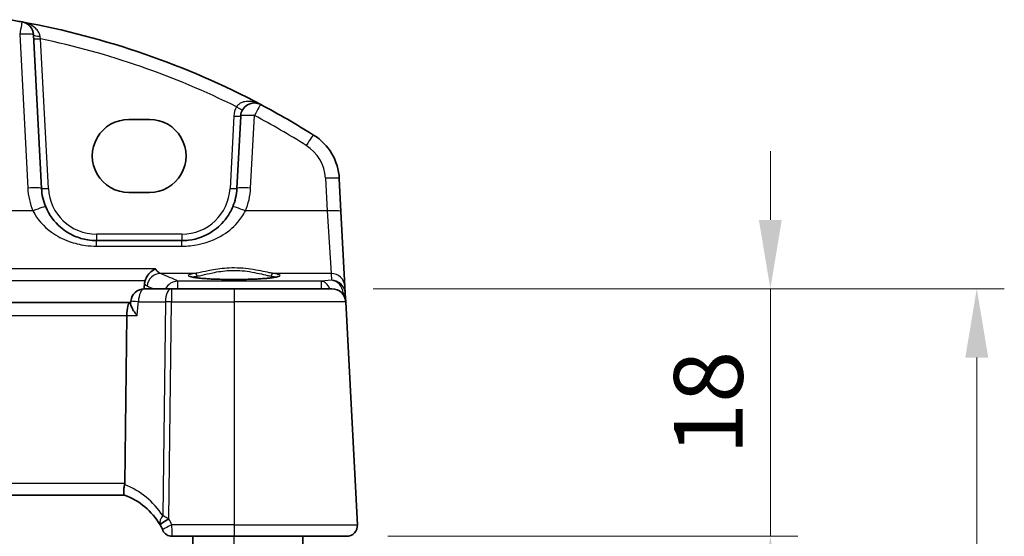
# Model space of a CAD drawing. Units: millimetres. Extents: x 29 to 4566, y 16 to 718.
# Drawn here: x 1291 to 1362, y 560 to 598 of the extents above; entities that cross this region are included whole.
import ezdxf

# ---------------------------------------------------------------- set-up
doc = ezdxf.new("R2010")
doc.units = ezdxf.units.MM
doc.header["$LTSCALE"] = 2
doc.layers.get('Defpoints').update_dxf_attribs({"lineweight": 25})
for name, color, linetype, lineweight in [('Dimension (ISO)', 7, 'Continuous', 18), ('Visible (ISO)', 7, 'Continuous', 35), ('Visible Narrow (ISO)', 7, 'Continuous', 25)]:
    doc.layers.add(name, color=color, linetype=linetype, lineweight=lineweight)
doc.styles.add('Note Text (TK)', font='MS PGothic.ttf')
doc.dimstyles.new('Default - Method 1b (TK)', dxfattribs={"dimscale": 2, "dimtxt": 2.5, "dimasz": 2.5, "dimexe": 1, "dimexo": 1.5, "dimgap": 1, "dimtad": 1, "dimtoh": 1, "dimrnd": 1e-08, "dimdsep": 46, "dimtxsty": 'Note Text (TK)', "dimcen": 0.09, "dimdle": 5, "dimclrd": 100, "dimclre": 100, "dimclrt": 7, "dimadec": 1, "dimazin": 1, "dimtfac": 1, "dimtmove": 0, "dimatfit": 3, "dimfxl": 0, "dimtolj": 1, "dimlwd": -1, "dimlwe": -1, "dimarcsym": 0})

# ---------------------------------------------------------------- blocks, each defined once
blk = doc.blocks.new('*D38')
at = {"layer": 'Defpoints', "color": 0, "transparency": 16777216}
for p in [(1313.409, 578.294), (1345.259, 578.294), (1314.459, 560.294)]:
    blk.add_point(p, dxfattribs=at)
at = {"layer": 'Dimension (ISO)', "color": 100, "transparency": 16777216}
for p, q in [((1345.259, 583.294), (1345.259, 588.294)), ((1316.409, 578.294), (1347.259, 578.294)), ((1345.259, 578.294), (1345.259, 573.294)), ((1345.259, 565.294), (1345.259, 573.294)), ((1345.259, 560.294), (1345.259, 565.294)), ((1317.459, 560.294), (1347.259, 560.294)), ((1345.259, 555.294), (1345.259, 550.294))]:
    blk.add_line(p, q, dxfattribs=at)
for points in [[(1344.425, 583.294), (1346.092, 583.294), (1345.259, 578.294)], [(1344.425, 555.294), (1346.092, 555.294), (1345.259, 560.294)]]:
    blk.add_solid(points, dxfattribs=at)
at = {"layer": 'Dimension (ISO)', "color": 7, "transparency": 16777216, "insert": (1340.759, 566.212), "char_height": 5, "attachment_point": 4, "rotation": 90, "style": 'Note Text (TK)'}
blk.add_mtext('\\A1;18', dxfattribs=at)
blk = doc.blocks.new('*D40')
at = {"layer": 'Defpoints', "color": 0, "transparency": 16777216}
for p in [(1313.409, 578.294), (1360.259, 578.294), (1313.409, 382.294)]:
    blk.add_point(p, dxfattribs=at)
at = {"layer": 'Dimension (ISO)', "color": 100, "transparency": 16777216}
for p, q in [((1316.409, 578.294), (1362.259, 578.294)), ((1360.259, 387.294), (1360.259, 573.294)), ((1316.409, 382.294), (1362.259, 382.294))]:
    blk.add_line(p, q, dxfattribs=at)
for points in [[(1359.425, 573.294), (1361.092, 573.294), (1360.259, 578.294)], [(1359.425, 387.294), (1361.092, 387.294), (1360.259, 382.294)]]:
    blk.add_solid(points, dxfattribs=at)
at = {"layer": 'Dimension (ISO)', "color": 7, "transparency": 16777216, "insert": (1355.759, 473.095), "char_height": 5, "attachment_point": 4, "rotation": 90, "style": 'Note Text (TK)'}
blk.add_mtext('\\A1;196', dxfattribs=at)

msp = doc.modelspace()

# ---------------------------------------------------------------- linework, layer by layer
at = {"layer": 'Visible (ISO)'}
for p, q in [((1292.3031, 585.5848), (1291.7173, 596.7627)), ((1298.6518, 590.6056), (1300.1518, 590.6056)), ((1306.7766, 590.8532), (1306.5005, 585.5848)), ((1314.0638, 583.9157), (1313.9392, 586.2941)), ((1300.1518, 585.2925), (1298.6518, 585.2925)), ((1314.3497, 578.4614), (1314.0638, 583.9157)), ((1302.5059, 581.7942), (1296.2977, 581.7942)), ((1301.7485, 578.2942), (1299.7939, 578.2942)), ((1306.3018, 578.2942), (1301.7485, 578.2942)), ((1306.3018, 578.2942), (1313.4095, 578.2942)), ((1314.3767, 577.9455), (1314.3497, 578.4614)), ((1298.7817, 577.2098), (1298.7982, 577.3872)), ((1314.4081, 577.3465), (1314.3767, 577.9455)), ((1315.2577, 561.1361), (1314.4081, 577.3465)), ((1298.7361, 577.2942), (1183.8675, 577.2942)), ((1298.7896, 577.2942), (1298.7361, 577.2942)), ((1298.3493, 564.1361), (1298.5004, 576.3465)), ((1184.2647, 563.2942), (1298.3389, 563.2942)), ((1301.8031, 560.2942), (1306.3018, 560.2942)), ((1303.3018, 400.2942), (1303.3018, 560.2942)), ((1314.4588, 560.2942), (1306.3018, 560.2942)), ((1311.3018, 400.2942), (1311.3018, 560.2942))]:
    msp.add_line(p, q, dxfattribs=at)
for centre, radius, start, end in [((1280.1591, 538.663), 60, 79.689836, 80.603937), ((1280.1591, 538.663), 60, 62.090927, 79.689836), ((1290.7187, 596.7104), 1, 3, 79.689836), ((1307.7752, 590.8008), 1, 62.090927, 177), ((1280.1591, 538.663), 60, 57.867034, 62.090927), ((1309.9447, 586.0847), 4, 3, 57.867034), ((1296.2977, 585.7942), 4, 183, 202.716572), ((1302.5059, 585.7942), 4, 337.283428, 357), ((1299.7939, 577.2942), 1, 90, 174.661613), ((1313.4095, 577.2942), 1, 3, 90), ((1296.5946, 558.6083), 5, 30.170321, 69.617025), ((1296.5946, 558.6083), 5, 25.644061, 30.170321), ((1314.4588, 561.0942), 0.8, 270, 3), ((1301.8031, 561.0442), 0.75, 205.063876, 270)]:
    msp.add_arc(centre, radius, start, end, dxfattribs=at)
for centre, major_axis, ratio, start_param, end_param in [((1298.6518, 587.949), (0, 2.6565), 0.9999983, 0, 3.1415927), ((1300.1518, 587.949), (0, -2.6565), 0.9999983, 0, 3.1415927), ((1298.7361, 576.2942), (0, -1), 0.236068, 3.1415927, 4.6600291), ((1296.7466, 564.0942), (1.6024, 0.0622), 0.4977251, 6.1570054, 6.2576962)]:
    msp.add_ellipse(centre, major_axis=major_axis, ratio=ratio, start_param=start_param, end_param=end_param, dxfattribs=at)
for points, knots in [([(1296.2977, 581.7942), (1296.0851, 581.7942), (1295.8724, 581.8113), (1295.3303, 581.8982), (1295.0075, 581.9936), (1294.3344, 582.2858), (1293.9932, 582.5002), (1293.2281, 583.1582), (1292.8514, 583.668), (1292.6079, 584.2495)], [0, 0, 0, 0, 0.0797143, 0.0797143, 0.20725719, 0.20725719, 0.36329084, 0.36329084, 0.6004501, 0.6004501, 0.6004501, 0.6004501]), ([(1306.1956, 584.2495), (1306.0773, 583.9669), (1305.9272, 583.7001), (1305.4704, 583.0659), (1305.1244, 582.7337), (1304.2212, 582.1287), (1303.6248, 581.9015), (1302.8319, 581.8042), (1302.6689, 581.7942), (1302.5059, 581.7942)], [-0.60045662, -0.60045662, -0.60045662, -0.60045662, -0.48521068, -0.48521068, -0.30081719, -0.30081719, -0.06110564, -0.06110564, 0, 0, 0, 0]), ([(1299.8335, 578.8951), (1299.8701, 579.0064), (1299.92, 579.1103), (1300.0543, 579.3254), (1300.144, 579.4291), (1300.3494, 579.6122), (1300.4687, 579.6868), (1300.5883, 579.7367), (1300.5895, 579.7372), (1300.5907, 579.7377)], [0, 0, 0, 0, 0.03526681, 0.03526681, 0.080835, 0.080835, 0.13380081, 0.13380081, 0.13434195, 0.13434195, 0.13434195, 0.13434195]), ([(1309.4957, 579.1865), (1309.4957, 579.1865), (1309.4923, 579.1844), (1309.4661, 579.1733), (1309.4184, 579.1583), (1309.3021, 579.1328), (1309.2397, 579.1214), (1309.0889, 579.0982), (1308.9985, 579.0864), (1308.794, 579.0637), (1308.6792, 579.0528), (1308.4291, 579.0324), (1308.2936, 579.023), (1308.0062, 579.0061), (1307.8542, 578.9986), (1307.5379, 578.9857), (1307.3736, 578.9804), (1307.0372, 578.972), (1306.865, 578.969), (1306.5172, 578.9654), (1306.3417, 578.9648), (1305.9917, 578.9661), (1305.8172, 578.9679), (1305.474, 578.974), (1305.3052, 578.9782), (1304.9777, 578.9889), (1304.8189, 578.9954), (1304.5156, 579.0105), (1304.3711, 579.0191), (1304.1003, 579.038), (1303.974, 579.0484), (1303.7435, 579.0705), (1303.6391, 579.0823), (1303.4563, 579.1065), (1303.3773, 579.119), (1303.2497, 579.1433), (1303.1993, 579.1553), (1303.1339, 579.1747), (1303.1139, 579.1831), (1303.1083, 579.186), (1303.1079, 579.1863), (1303.1079, 579.1863)], [-1.4194372, -1.4194372, -1.4194372, -1.4194372, -1.3664667, -1.3664667, -1.1910751, -1.1910751, -1.0538342, -1.0538342, -0.9041998, -0.9041998, -0.7494053, -0.7494053, -0.5924505, -0.5924505, -0.4345557, -0.4345557, -0.276248, -0.276248, -0.1177656, -0.1177656, 0.0407822, 0.0407822, 0.1993404, 0.1993404, 0.3578636, 0.3578636, 0.5162754, 0.5162754, 0.6744122, 0.6744122, 0.8319125, 0.8319125, 0.9879478, 0.9879478, 1.1404542, 1.1404542, 1.28372, 1.28372, 1.4019695, 1.4019695, 1.4194372, 1.4194372, 1.4194372, 1.4194372]), ([(1299.2539, 576.3465), (1299.2527, 576.348), (1299.2515, 576.3495), (1299.1563, 576.468), (1299.071, 576.5846), (1298.9313, 576.7996), (1298.8747, 576.9001), (1298.8018, 577.0674), (1298.7813, 577.1374), (1298.7809, 577.1975), (1298.7811, 577.2037), (1298.7817, 577.2098)], [-0.00060822, -0.00060822, -0.00060822, -0.00060822, 0, 0, 0.04787587, 0.04787587, 0.0932391, 0.0932391, 0.1333213, 0.1333213, 0.13822328, 0.13822328, 0.13822328, 0.13822328]), ([(1298.3361, 563.2953), (1298.3219, 563.3005), (1298.3073, 563.3252), (1298.2869, 563.4111), (1298.281, 563.4708), (1298.2806, 563.6174), (1298.2858, 563.7019), (1298.3067, 563.8779), (1298.3212, 563.9665), (1298.3402, 564.0555)], [0, 0, 0, 0, 0.0308455, 0.0308455, 0.06124491, 0.06124491, 0.0910697, 0.0910697, 0.11829893, 0.11829893, 0.11829893, 0.11829893]), ([(1301.1021, 560.7722), (1301.1056, 560.7649), (1301.1091, 560.7575), (1301.1148, 560.7455), (1301.1171, 560.7406), (1301.1208, 560.7328), (1301.1222, 560.7298), (1301.1235, 560.727), (1301.1238, 560.7265), (1301.1238, 560.7265)], [-0.008568719, -0.008568719, -0.008568719, -0.008568719, -0.0057607068, -0.0057607068, -0.00355436, -0.00355436, -0.0013617262, -0.0013617262, 0.00000867, 0.00000867, 0.00000867, 0.00000867])]:
    msp.add_open_spline(points, degree=3, knots=knots, dxfattribs=at)
for points, degree in [([(1299.8335, 578.8951), (1299.8067, 578.8137), (1299.7903, 578.729), (1299.7844, 578.6431)], 3), ([(1299.7601, 578.2936), (1299.7722, 578.4684), (1299.7844, 578.6431)], 2)]:
    msp.add_open_spline(points, degree=degree, dxfattribs=at)
at = {"layer": 'Visible Narrow (ISO)'}
for p, q in [((1290.7187, 596.7975), (1291.3045, 585.6197)), ((1292.8025, 585.5848), (1292.2321, 596.4669)), ((1306.2772, 590.8532), (1306.0011, 585.5848)), ((1307.4991, 585.6197), (1307.7752, 590.888)), ((1312.9406, 586.3289), (1313.0652, 583.9505)), ((1291.6855, 583.9505), (1266.6614, 583.9505)), ((1313.0652, 583.9505), (1307.1181, 583.9505)), ((1313.0652, 583.9505), (1313.3511, 579.4053)), ((1296.2977, 582.268), (1296.2977, 581.7942)), ((1302.5059, 582.268), (1296.2977, 582.268)), ((1296.2977, 581.3929), (1296.2977, 581.7942)), ((1302.5059, 582.268), (1302.5059, 581.7942)), ((1302.5059, 581.3929), (1302.5059, 581.7942)), ((1296.2977, 581.3929), (1302.5059, 581.3929)), ((1300.5907, 579.7377), (1182.0129, 579.7377)), ((1182.7701, 578.8951), (1299.8335, 578.8951)), ((1303.4409, 579.4053), (1300.9464, 579.4053)), ((1312.6369, 578.8423), (1302.1963, 578.8423)), ((1302.1963, 578.8423), (1302.1963, 578.2942)), ((1313.3511, 579.4053), (1309.1627, 579.4053)), ((1313.3772, 578.9075), (1312.6369, 578.8423)), ((1312.6369, 578.2942), (1312.6369, 578.8423)), ((1313.3511, 579.4053), (1313.3772, 578.9075)), ((1301.7485, 578.2942), (1301.7485, 577.3465)), ((1306.3018, 578.2942), (1306.3018, 577.3465)), ((1299.3473, 577.3465), (1301.3019, 577.3465)), ((1301.3019, 577.3465), (1301.1095, 561.7968)), ((1301.5532, 561.5595), (1301.7485, 577.3465)), ((1301.7485, 577.3465), (1306.3018, 577.3465)), ((1314.4081, 577.3465), (1306.3018, 577.3465)), ((1306.3018, 577.3465), (1306.3018, 561.1361)), ((1314.1472, 577.9693), (1314.2279, 577.9764)), ((1314.2305, 577.9455), (1314.235, 577.8585)), ((1184.1032, 576.3465), (1298.5004, 576.3465)), ((1298.5004, 576.3465), (1299.2539, 576.3465)), ((1298.3493, 564.1361), (1184.2543, 564.1361)), ((1306.3018, 561.1361), (1301.7782, 561.1361)), ((1306.3018, 561.1361), (1306.3018, 560.2942)), ((1306.3018, 561.1361), (1315.2577, 561.1361)), ((1306.3018, 400.2942), (1306.3018, 560.2942))]:
    msp.add_line(p, q, dxfattribs=at)
for centre, radius, start, end in [((1280.1591, 538.7154), 59, 63.51121, 78.192254), ((1307.7752, 590.7747), 1.5, 150.133049, 177), ((1280.1591, 538.7502), 59, 57.867034, 62.090927), ((1309.9447, 586.1719), 3, 3, 57.867034), ((1296.2977, 585.8813), 5, 183, 202.716572), ((1296.2977, 585.768), 3.5, 183, 270), ((1302.5059, 585.768), 3.5, 270, 357), ((1302.5059, 585.8813), 5, 337.283428, 357), ((1296.2373, 558.6502), 5.8, 32.855711, 68.7418), ((1296.5946, 558.6476), 5.75, 25.644061, 30.170321)]:
    msp.add_arc(centre, radius, start, end, dxfattribs=at)
for centre, major_axis, ratio, start_param, end_param in [((1290.7187, 596.7104), (0.179, 0.9839), 0.0156565, 0, 1.4849424), ((1290.7187, 596.7104), (0.9986, 0.0523), 0.0870372, 0, 1.5662349), ((1292.2166, 596.7889), (-0.4993, -0.0262), 0.2371691, 0, 1.5191772), ((1292.2321, 596.4931), (-0.4993, -0.0262), 0.0522644, 0, 1.5680573), ((1307.7752, 590.8008), (0.4681, 0.8837), 0.0409165, 0, 1.4937012), ((1306.4744, 591.5478), (0.4336, -0.249), 0.0454003, 4.7384546, 6.2831853), ((1306.2772, 590.8793), (0.4993, -0.0262), 0.0522644, 4.715128, 6.2831853), ((1307.7752, 590.8008), (-0.9986, 0.0523), 0.0870372, 4.7169504, 6.2831853), ((1311.5403, 588.6252), (0.5319, 0.8468), 0.0464837, 0, 1.4969243), ((1312.9406, 586.2417), (0.9986, 0.0523), 0.0870372, 0, 1.5662349), ((1291.3045, 585.5325), (0.9986, 0.0523), 0.0870372, 0, 1.5662349), ((1292.8025, 585.611), (-0.4993, -0.0262), 0.0522644, 0, 1.5680573), ((1306.0011, 585.611), (0.4993, -0.0262), 0.0522644, 4.715128, 6.2831853), ((1307.4991, 585.5325), (-0.9986, 0.0523), 0.0870372, 4.7169504, 6.2831853), ((1291.6855, 583.8633), (0.9224, 0.3862), 0.0804403, 0, 1.5371328), ((1307.1181, 583.8633), (-0.9224, 0.3862), 0.0804403, 4.7460525, 6.2831853), ((1313.0652, 583.8633), (0.9986, 0.0523), 0.0870372, 0, 1.5662349), ((1300.9464, 578.4091), (0.3725, 0.928), 0.9735101, 0.3910784, 1.8557273), ((1160.1768, 576.7208), (-144.0748, 0), 0.0874912, 3.3107031, 3.3562044), ((1302.1963, 577.8461), (-0.456, -0.89), 0.9820903, 3.6225002, 4.7121469), ((1306.3018, 579.2559), (3.3315, 0), 0.0874891, 2.6035876, 6.8211904), ((1303.4409, 579.206), (-0.029, 0.1979), 0.8563204, 4.6224969, 6.1136129), ((1309.1627, 579.206), (0.029, 0.1979), 0.8563204, 0.1695724, 1.6606884), ((1312.6369, 577.8461), (-0.0877, 0.9961), 0.7080406, 5.1157038, 6.1594498), ((1313.3511, 578.4091), (0.9986, 0.0523), 0.9961843, 0, 1.5186359), ((1313.3772, 577.9113), (-0.797, 0.6167), 0.9818772, 3.9052273, 5.3620966), ((1313.3772, 577.9113), (0.1532, -0.9888), 0.8520395, 1.5047918, 2.9616611), ((1299.7939, 577.2942), (0, 1), 0.4472136, 0, 1.5184364), ((1301.7485, 577.2942), (0, 1), 0.4472136, 0, 1.5184364), ((1299.7939, 577.2942), (-0.9957, 0.093), 0.0118199, 5.1786313, 6.2831853), ((1301.7485, 577.2942), (0.9999, -0.0124), 0.052332, 1.5714438, 2.0344444), ((1313.8748, 577.9502), (0.4967, 0.0569), 0.0401943, 5.4983498, 6.2777937), ((1313.7335, 577.8754), (-0.3289, -0.4079), 0.9158503, 2.3455449, 2.4073115), ((1313.8774, 577.9193), (0.4993, 0.0262), 0.0216732, 0, 0.784263), ((1313.3804, 577.8492), (0.6675, 0.7749), 0.9569696, 5.4978448, 5.5596114), ((1301.5532, 561.5202), (-0.6584, -0.3591), 0.0459601, 4.6873255, 6.1620513), ((1301.5657, 561.4981), (-0.6484, -0.3769), 0.0452619, 4.6860834, 6.2831853), ((1301.7782, 561.0968), (-0.6761, -0.3246), 0.047193, 4.6897371, 6.2831853)]:
    msp.add_ellipse(centre, major_axis=major_axis, ratio=ratio, start_param=start_param, end_param=end_param, dxfattribs=at)
for points, knots in [([(1292.1971, 596.6693), (1292.1881, 596.7209), (1292.1736, 596.7722), (1292.1237, 596.9016), (1292.0814, 596.9767), (1291.9659, 597.1365), (1291.8868, 597.2182), (1291.6781, 597.3916), (1291.538, 597.4759), (1291.2346, 597.6123), (1291.0672, 597.6634), (1290.8977, 597.6942)], [0, 0, 0, 0, 0.02335592, 0.02335592, 0.06072539, 0.06072539, 0.10882956, 0.10882956, 0.17743851, 0.17743851, 0.25081639, 0.25081639, 0.25081639, 0.25081639]), ([(1292.2321, 596.4669), (1292.2262, 596.501), (1292.2203, 596.535), (1292.2086, 596.6026), (1292.2028, 596.6361), (1292.1971, 596.6693)], [-0.029981932, -0.029981932, -0.029981932, -0.029981932, -0.014990966, -0.014990966, 0, 0, 0, 0]), ([(1308.2433, 591.6845), (1308.0561, 591.7837), (1307.8536, 591.8559), (1307.4862, 591.9219), (1307.3235, 591.9302), (1307.0409, 591.8961), (1306.9208, 591.8648), (1306.7254, 591.7724), (1306.6476, 591.7204), (1306.5404, 591.6153), (1306.5041, 591.5701), (1306.4744, 591.5216)], [-0.00076472, -0.00076472, -0.00076472, -0.00076472, 0.08894205, 0.08894205, 0.15749526, 0.15749526, 0.2106244, 0.2106244, 0.25149298, 0.25149298, 0.27703584, 0.27703584, 0.27703584, 0.27703584]), ([(1291.6855, 583.9505), (1291.9898, 583.3448), (1292.4608, 582.8137), (1293.4171, 582.1283), (1293.8436, 581.905), (1294.685, 581.6006), (1295.0885, 581.5013), (1295.7661, 581.4106), (1296.0319, 581.3929), (1296.2977, 581.3929)], [-0.6004501, -0.6004501, -0.6004501, -0.6004501, -0.36329084, -0.36329084, -0.20725719, -0.20725719, -0.0797143, -0.0797143, 0, 0, 0, 0]), ([(1302.5059, 581.3929), (1302.7096, 581.3929), (1302.9133, 581.4033), (1303.9045, 581.5046), (1304.65, 581.7413), (1305.7791, 582.3715), (1306.2115, 582.7176), (1306.7825, 583.3782), (1306.9702, 583.6561), (1307.1181, 583.9505)], [0, 0, 0, 0, 0.06110564, 0.06110564, 0.30081719, 0.30081719, 0.48521068, 0.48521068, 0.60045662, 0.60045662, 0.60045662, 0.60045662]), ([(1309.1627, 579.4053), (1309.0712, 579.4182), (1308.9678, 579.4371), (1308.4915, 579.5321), (1308.0229, 579.6431), (1307.0056, 579.7886), (1306.4632, 579.8227), (1305.479, 579.777), (1305.0363, 579.7145), (1304.3408, 579.5858), (1304.0667, 579.5247), (1303.6854, 579.4463), (1303.554, 579.4212), (1303.4409, 579.4053)], [-0.69493924, -0.69493924, -0.69493924, -0.69493924, -0.64123412, -0.64123412, -0.47010467, -0.47010467, -0.31080492, -0.31080492, -0.1726694, -0.1726694, -0.06641131, -0.06641131, 0, 0, 0, 0]), ([(1303.6123, 579.213), (1303.7186, 579.2296), (1303.842, 579.2557), (1304.2004, 579.3372), (1304.458, 579.4008), (1305.1119, 579.5346), (1305.528, 579.5996), (1306.4535, 579.6471), (1306.9636, 579.6117), (1307.9201, 579.4604), (1308.3605, 579.3449), (1308.8082, 579.2461), (1308.9053, 579.2264), (1308.9913, 579.213)], [0, 0, 0, 0, 0.06641131, 0.06641131, 0.1726694, 0.1726694, 0.31080492, 0.31080492, 0.47010467, 0.47010467, 0.64123412, 0.64123412, 0.69493924, 0.69493924, 0.69493924, 0.69493924]), ([(1303.2761, 579.1387), (1303.3153, 579.1525), (1303.3654, 579.166), (1303.4802, 579.1908), (1303.5424, 579.2021), (1303.6123, 579.213)], [1.83111697, 1.83111697, 1.83111697, 1.83111697, 1.97813672, 1.97813672, 2.10880143, 2.10880143, 2.10880143, 2.10880143]), ([(1308.9913, 579.213), (1309.0612, 579.2021), (1309.1234, 579.1908), (1309.2382, 579.166), (1309.2883, 579.1525), (1309.3275, 579.1387)], [-2.10880143, -2.10880143, -2.10880143, -2.10880143, -1.97813672, -1.97813672, -1.83109835, -1.83109835, -1.83109835, -1.83109835]), ([(1301.1095, 561.7968), (1301.05, 561.7064), (1300.9994, 561.6166), (1300.9248, 561.4485), (1300.8992, 561.3697), (1300.885, 561.2509), (1300.8861, 561.2073), (1300.8976, 561.1674)], [-0.026393424, -0.026393424, -0.026393424, -0.026393424, -0.015960218, -0.015960218, -0.006138545, -0.006138545, 0, 0, 0, 0]), ([(1301.5532, 561.5595), (1301.5134, 561.5778), (1301.4757, 561.5963), (1301.3809, 561.6444), (1301.3258, 561.674), (1301.2162, 561.7349), (1301.162, 561.7661), (1301.1095, 561.7968)], [0, 0, 0, 0, 0.006138545, 0.006138545, 0.015960218, 0.015960218, 0.026393424, 0.026393424, 0.026393424, 0.026393424]), ([(1300.8976, 561.1674), (1300.9, 561.1591), (1300.9028, 561.1512), (1300.9094, 561.1358), (1300.9131, 561.1283), (1300.9173, 561.1212)], [-0.0025423099, -0.0025423099, -0.0025423099, -0.0025423099, -0.0012711549, -0.0012711549, 0, 0, 0, 0]), ([(1301.5657, 561.5374), (1301.5635, 561.541), (1301.5614, 561.5447), (1301.5573, 561.5521), (1301.5552, 561.5558), (1301.5532, 561.5595)], [0, 0, 0, 0, 0.0012711549, 0.0012711549, 0.0025423099, 0.0025423099, 0.0025423099, 0.0025423099]), ([(1301.8031, 560.2942), (1301.8031, 560.2942), (1301.8028, 560.3041), (1301.8014, 560.3546), (1301.7997, 560.4102), (1301.7955, 560.5548), (1301.7929, 560.6438), (1301.7863, 560.8645), (1301.7823, 561.0011), (1301.7782, 561.1361)], [-0.00000867, -0.00000867, -0.00000867, -0.00000867, 0.0013617262, 0.0013617262, 0.00355436, 0.00355436, 0.0057607068, 0.0057607068, 0.008568719, 0.008568719, 0.008568719, 0.008568719])]:
    msp.add_open_spline(points, degree=3, knots=knots, dxfattribs=at)
for points in [[(1300.9464, 579.4053), (1300.8208, 579.4473), (1300.7003, 579.5592), (1300.5907, 579.7377)], [(1299.7844, 578.6431), (1299.8459, 578.5716), (1299.9095, 578.5226), (1299.9746, 578.4962)], [(1299.9746, 578.4962), (1300.1409, 578.429), (1300.301, 578.3617), (1300.4548, 578.2942)], [(1299.2539, 576.3465), (1299.285, 576.6799), (1299.3162, 577.0132), (1299.3473, 577.3465)]]:
    msp.add_open_spline(points, degree=3, dxfattribs=at)

# ---------------------------------------------------------------- dimensions: what is measured, and where the dimension line sits
at = {"layer": 'Dimension (ISO)', "color": 100, "true_color": 0x00ff3f}
for base, p1, angle, override, picture, middle in [((1345.2588, 578.2942), (1314.4588, 560.2942), 270, {"dimtoh": 0, "dimtofl": 0}, '*D38', (1345.2588, 569.2942)), ((1360.2588, 578.2942), (1313.4095, 382.2942), 90, {"dimtoh": 0, "dimtofl": 0, "dimatfit": 1}, '*D40', (1360.2588, 477.9668))]:
    dim = msp.add_linear_dim(base=base, p1=p1, p2=(1313.4095, 578.2942), angle=angle, dimstyle='Default - Method 1b (TK)', override=override, dxfattribs=at)
    dim.commit()
    dim.dimension.update_dxf_attribs({"geometry": picture, "text_midpoint": middle, "dimtype": 160})

doc.saveas('drawing.dxf')
